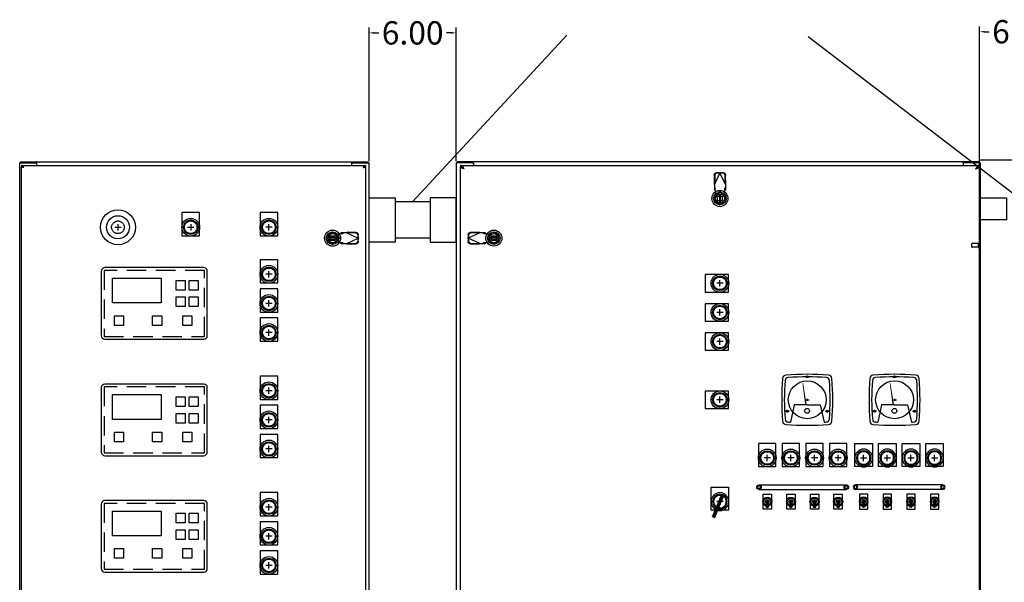
# Model space of a CAD drawing. Extents: x -136 to 534, y -449 to 31.
# Drawn here: x 140 to 208, y -255 to -216 of the extents above; entities that cross this region are included whole.
import ezdxf

# ---------------------------------------------------------------- set-up
doc = ezdxf.new("R2010")
doc.units = 0
doc.header["$LTSCALE"] = 53.333333
doc.header["$MEASUREMENT"] = 0
doc.linetypes.add('CENTER', pattern=[2, 1.25, -0.25, 0.25, -0.25])
doc.linetypes.add('HIDDEN', pattern=[0.375, 0.25, -0.125])
doc.layers.get('0').update_dxf_attribs({"linetype": 'CONTINUOUS'})
doc.layers.get('DEFPOINTS').update_dxf_attribs({"linetype": 'CONTINUOUS'})
for name, color, linetype in [('AACONN', 230, 'CONTINUOUS'), ('CENTER', 1, 'CENTER'), ('DEFAULT_2', 8, 'HIDDEN'), ('DIMENSIONS', 250, 'CONTINUOUS'), ('ENCLOSURES', 100, 'CONTINUOUS'), ('HIDDEN', 3, 'HIDDEN'), ('OBJECTS', 5, 'CONTINUOUS')]:
    doc.layers.add(name, color=color, linetype=linetype)
doc.dimstyles.new('STANDARD_WS', dxfattribs={"dimscale": 53.333333, "dimtxt": 0.18, "dimasz": 0.18, "dimexe": 0.18, "dimexo": 0.0625, "dimgap": 0.09, "dimtad": 0, "dimtih": 1, "dimtoh": 1, "dimdec": 0, "dimzin": 0, "dimtxsty": 'STANDARD', "dimcen": 0.09, "dimazin": 3, "dimtfac": 1, "dimtdec": 0, "dimtofl": 0, "dimtmove": 0, "dimatfit": 3, "dimtolj": 1, "dimtzin": 0})

# ---------------------------------------------------------------- blocks, each defined once
blk = doc.blocks.new('LABEL')
at = {"layer": 'OBJECTS', "color": 7}
blk.add_lwpolyline([(-0.596, -0.6), (1.004, -0.6), (1.004, 0.6), (-0.596, 0.6)], close=True, dxfattribs=at)
blk.add_circle((0, 0), 0.5, dxfattribs=at)
blk = doc.blocks.new('IND_LT')
at = {"layer": 'CENTER'}
for p, q in [((-0.21675, 0), (0.21675, 0)), ((0, 0.21675), (0, -0.21675))]:
    blk.add_line(p, q, dxfattribs=at)
at = {"layer": 'HIDDEN'}
blk.add_circle((0, 0), 0.4335, dxfattribs=at)
at = {"layer": 'OBJECTS'}
blk.add_circle((0, 0), 0.61, dxfattribs=at)
blk = doc.blocks.new('INTELLICMPT')
at = {"layer": 'HIDDEN', "ltscale": 0.1}
blk.add_lwpolyline([(-0.053, -0.054), (6.837, -0.054), (6.837, 4.476), (-0.053, 4.476)], close=True, dxfattribs=at)
at = {"layer": 'OBJECTS'}
blk.add_lwpolyline([(0, -0.25), (6.783, -0.25, 0.414214), (7.033, 0), (7.033, 4.421, 0.414214), (6.783, 4.671), (0, 4.671, 0.414214), (-0.25, 4.421), (-0.25, 0, 0.414214)], format="xyb", close=True, dxfattribs=at)
for points in [[(0.522, 3.948), (3.862, 3.948), (3.862, 2.241), (0.522, 2.241)], [(4.887, 3.796), (5.513, 3.796), (5.513, 3.133), (4.887, 3.133)], [(5.779, 3.796), (6.405, 3.796), (6.405, 3.133), (5.779, 3.133)], [(4.887, 2.659), (5.513, 2.659), (5.513, 1.995), (4.887, 1.995)], [(5.779, 2.659), (6.405, 2.659), (6.405, 1.995), (5.779, 1.995)], [(0.654, 1.369), (1.281, 1.369), (1.281, 0.706), (0.654, 0.706)], [(3.273, 1.369), (3.9, 1.369), (3.9, 0.706), (3.273, 0.706)], [(5.342, 1.369), (5.968, 1.369), (5.968, 0.706), (5.342, 0.706)]]:
    blk.add_lwpolyline(points, close=True, dxfattribs=at)
blk = doc.blocks.new('TOGGLE')
at = {"layer": 'OBJECTS'}
h = blk.add_hatch(color=256, dxfattribs=at)
h.paths.add_polyline_path([(0.05, 0), (-0.05, 0), (-0.079, -0.233, 0.164759), (0.079, -0.233)])
h.paths.add_polyline_path([(0, 0.05, 0.414214), (-0.05, 0), (0, 0)])
h.paths.add_polyline_path([(0, 0.05), (0, 0), (0.05, 0, 0.414214)])
h.paths.add_polyline_path([(0.079, -0.233, -0.164759), (-0.079, -0.233), (-0.087, -0.3, 0.142359), (0.087, -0.3)])
h.paths.add_polyline_path([(0.087, -0.3, -0.142359), (-0.087, -0.3, 0.520868), (0, -0.391, 0.520868)])
at = {"layer": 'CENTER'}
for p, q in [((-0.123, 0), (0.123, 0)), ((0, 0.123), (0, -0.123))]:
    blk.add_line(p, q, dxfattribs=at)
at = {"layer": 'HIDDEN'}
blk.add_lwpolyline([(-0.287, 0.518), (0.287, 0.518), (0.287, -0.518), (-0.287, -0.518)], close=True, dxfattribs=at)
blk.add_circle((0, 0), 0.246, dxfattribs=at)
at = {"layer": 'OBJECTS'}
for p, q in [((-0.05, 0), (-0.087, -0.3)), ((0.05, 0), (0.087, -0.3))]:
    blk.add_line(p, q, dxfattribs=at)
for radius in [0.312, 0.131]:
    blk.add_circle((0, 0), radius, dxfattribs=at)
for centre, radius, start, end in [((0, 0), 0.0501, 360, 180), ((-0.012, -0.315), 0.0767, 168.88101, 278.93534), ((0.012, -0.315), 0.0767, 261.06466, 11.11899)]:
    blk.add_arc(centre, radius, start, end, dxfattribs=at)
blk = doc.blocks.new('HANDLE')
at = {"layer": 'HIDDEN'}
for centre in [(-6, 0), (0, 0)]:
    blk.add_circle(centre, 0.098, dxfattribs=at)
at = {"layer": 'OBJECTS'}
for p, q in [((-6, 0.156), (0, 0.156)), ((-6, -0.156), (0, -0.156))]:
    blk.add_line(p, q, dxfattribs=at)
for centre in [(-6, 0), (0, 0)]:
    blk.add_circle(centre, 0.156, dxfattribs=at)
blk = doc.blocks.new('E_STOP')
at = {"layer": 'CENTER'}
for p, q in [((-0.21675, 0), (0.21675, 0)), ((0, 0.21675), (0, -0.21675))]:
    blk.add_line(p, q, dxfattribs=at)
at = {"layer": 'HIDDEN'}
blk.add_circle((0, 0), 0.4335, dxfattribs=at)
at = {"layer": 'OBJECTS', "color": 2}
blk.add_circle((0, 0), 1.2, dxfattribs=at)
at = {"layer": 'OBJECTS', "color": 1}
blk.add_circle((0, 0), 0.79, dxfattribs=at)
blk = doc.blocks.new('A$C468E72FC')
at = {"layer": 'OBJECTS', "rotation": 180}
for name in ['LABEL', 'IND_LT']:
    blk.add_blockref(name, (1.004, 0.61), dxfattribs=at)
blk = doc.blocks.new('*D177')
at = {"color": 0, "linetype": 'BYBLOCK'}
for p, q in [((434.757, 165.243), (434.757, 174.408)), ((435.117, 174.048), (435.424, 174.048)), ((440.397, 174.048), (440.09, 174.048)), ((440.757, 165.243), (440.757, 174.408))]:
    blk.add_line(p, q, dxfattribs=at)
for points in [[(435.117, 174.108), (435.117, 173.988), (434.757, 174.048)], [(440.397, 174.108), (440.397, 173.988), (440.757, 174.048)]]:
    blk.add_solid(points, dxfattribs=at)
at = {"layer": 'DEFPOINTS', "color": 0, "linetype": 'BYBLOCK'}
for p in [(440.757, 174.048), (434.757, 165.117), (440.757, 165.117)]:
    blk.add_point(p, dxfattribs=at)
at = {"color": 0, "linetype": 'BYBLOCK', "insert": (437.757, 174.048), "char_height": 1.6, "attachment_point": 5}
blk.add_mtext('\\A1;6.00', dxfattribs=at)
blk = doc.blocks.new('*D178')
at = {"color": 0, "linetype": 'BYBLOCK'}
for p, q in [((434.757, 165.243), (434.757, 174.408)), ((435.117, 174.048), (435.424, 174.048)), ((440.397, 174.048), (440.09, 174.048)), ((440.757, 165.243), (440.757, 174.408))]:
    blk.add_line(p, q, dxfattribs=at)
for points in [[(435.117, 174.108), (435.117, 173.988), (434.757, 174.048)], [(440.397, 174.108), (440.397, 173.988), (440.757, 174.048)]]:
    blk.add_solid(points, dxfattribs=at)
at = {"layer": 'DEFPOINTS', "color": 0, "linetype": 'BYBLOCK'}
for p in [(440.757, 174.048), (434.757, 165.117), (440.757, 165.117)]:
    blk.add_point(p, dxfattribs=at)
at = {"color": 0, "linetype": 'BYBLOCK', "insert": (437.757, 174.048), "char_height": 1.6, "attachment_point": 5}
blk.add_mtext('\\A1;6.00', dxfattribs=at)
blk = doc.blocks.new('A$C0CB25EA1')
at = {"color": 3, "linetype": 'CONTINUOUS'}
blk.add_line((226.885, 225.795), (226.885, 225.627), dxfattribs=at)
at = {"color": 7, "linetype": 'CONTINUOUS'}
for p, q in [((226.885, 225.758), (226.889, 225.759)), ((226.922, 225.799), (226.922, 225.877)), ((226.922, 225.799), (226.945, 225.799)), ((210.337, 222.955), (210.384, 222.976)), ((195.019, 220.822), (195.009, 220.846)), ((183.161, 220.45), (183.18, 220.408))]:
    blk.add_line(p, q, dxfattribs=at)
at = {"color": 6, "linetype": 'CONTINUOUS'}
for p, q in [((210.128, 223.663), (210.128, 223.038)), ((210.207, 223.038), (210.207, 223.663)), ((183.867, 220.664), (183.242, 220.664)), ((183.242, 220.585), (183.867, 220.585)), ((194.946, 220.669), (194.321, 220.669)), ((194.321, 220.59), (194.946, 220.59))]:
    blk.add_line(p, q, dxfattribs=at)
at = {"color": 3, "linetype": 'CONTINUOUS'}
blk.add_lwpolyline([(226.885, 225.795), (226.888, 225.801), (226.89, 225.808), (226.892, 225.815), (226.894, 225.823), (226.895, 225.831), (226.897, 225.839), (226.898, 225.847), (226.9, 225.853), (226.902, 225.859), (226.904, 225.864), (226.907, 225.868), (226.909, 225.871), (226.912, 225.874), (226.915, 225.875), (226.918, 225.877), (226.922, 225.877)], dxfattribs=at)
at = {"color": 7, "linetype": 'CONTINUOUS'}
blk.add_lwpolyline([(226.91, 225.787), (226.91, 225.788), (226.912, 225.792), (226.915, 225.795), (226.917, 225.797), (226.919, 225.799), (226.922, 225.799)], dxfattribs=at)
for centre, radius in [((210.168, 223.351), 0.551), ((210.168, 223.351), 0.433), ((210.168, 223.351), 0.329), ((210.168, 223.351), 0.317), ((183.555, 220.625), 0.551), ((183.555, 220.625), 0.433), ((183.555, 220.625), 0.329), ((183.555, 220.625), 0.317), ((194.634, 220.629), 0.551), ((194.634, 220.629), 0.433), ((194.634, 220.629), 0.329), ((194.634, 220.629), 0.317)]:
    blk.add_circle(centre, radius, dxfattribs=at)
at = {"color": 6, "linetype": 'CONTINUOUS'}
for centre in [(210.168, 223.351), (183.555, 220.625), (194.634, 220.629)]:
    blk.add_circle(centre, 0.315, dxfattribs=at)
at = {"color": 3, "linetype": 'CONTINUOUS'}
blk.add_arc((226.945, 225.739), 0.06, 90, 180, dxfattribs=at)
at = {"layer": 'AACONN'}
for p, q in [((190.262, 223.127), (187.853, 223.127)), ((190.262, 220.627), (187.853, 220.627))]:
    blk.add_line(p, q, dxfattribs=at)
for points in [[(186.057, 223.398), (187.853, 223.398), (187.853, 220.356), (186.057, 220.356)], [(192.057, 223.398), (190.262, 223.398), (190.262, 220.356), (192.057, 220.356)], [(228.057, 223.398), (229.853, 223.398), (229.853, 221.877), (228.057, 221.877)]]:
    blk.add_lwpolyline(points, close=True, dxfattribs=at)
at = {"layer": 'CENTER'}
for p, q in [((216.041, 211.103), (216.295, 211.103)), ((216.168, 211.178), (216.168, 211.027)), ((222.041, 211.103), (222.295, 211.103)), ((222.168, 211.178), (222.168, 211.027)), ((216.041, 209.523), (216.295, 209.523)), ((216.168, 209.598), (216.168, 209.447)), ((222.041, 209.523), (222.295, 209.523)), ((222.168, 209.598), (222.168, 209.447)), ((214.925, 208.733), (214.671, 208.733)), ((214.798, 208.808), (214.798, 208.657)), ((217.411, 208.733), (217.665, 208.733)), ((217.538, 208.808), (217.538, 208.657)), ((220.925, 208.733), (220.671, 208.733)), ((220.798, 208.808), (220.798, 208.657)), ((223.411, 208.733), (223.665, 208.733)), ((223.538, 208.808), (223.538, 208.657))]:
    blk.add_line(p, q, dxfattribs=at)
at = {"layer": 'DEFAULT_2', "color": 8, "linetype": 'HIDDEN'}
for p, q in [((209.776, 224.96), (209.766, 224.369)), ((210.168, 225.109), (209.794, 224.321)), ((209.817, 224.94), (209.807, 224.35)), ((210.123, 225.122), (209.93, 225.119)), ((210.165, 225.102), (209.972, 225.099)), ((210.123, 225.122), (210.165, 225.102)), ((210.542, 224.321), (210.168, 225.109)), ((210.171, 225.102), (210.212, 225.122)), ((210.364, 225.099), (210.171, 225.102)), ((210.405, 225.119), (210.212, 225.122)), ((210.528, 224.35), (210.518, 224.94)), ((210.57, 224.369), (210.56, 224.96)), ((209.807, 224.35), (209.766, 224.369)), ((209.794, 224.321), (209.794, 223.948)), ((209.84, 224.061), (209.794, 224.103)), ((209.794, 223.948), (209.84, 223.906)), ((209.84, 223.906), (209.84, 224.061)), ((210.542, 224.103), (210.496, 224.061)), ((210.496, 224.061), (210.496, 223.906)), ((210.496, 223.906), (210.542, 223.948)), ((210.57, 224.369), (210.528, 224.35)), ((210.542, 224.321), (210.542, 223.948)), ((209.839, 223.411), (209.892, 223.705)), ((209.892, 223.705), (209.854, 223.902)), ((210.008, 223.191), (210.008, 223.51)), ((210.008, 223.51), (210.327, 223.51)), ((210.144, 223.792), (210.191, 223.792)), ((210.144, 223.619), (210.191, 223.619)), ((210.327, 223.51), (210.327, 223.191)), ((210.481, 223.902), (210.443, 223.705)), ((210.443, 223.705), (210.497, 223.411)), ((210.327, 223.191), (210.008, 223.191)), ((183.396, 220.465), (183.396, 220.784)), ((183.396, 220.784), (183.714, 220.784)), ((183.615, 220.954), (183.909, 220.9)), ((183.714, 220.784), (183.714, 220.465)), ((183.823, 220.648), (183.823, 220.601)), ((183.909, 220.9), (184.106, 220.938)), ((183.996, 220.648), (183.996, 220.601)), ((184.152, 220.999), (184.11, 220.953)), ((184.11, 220.953), (184.265, 220.953)), ((184.525, 220.999), (184.152, 220.999)), ((184.265, 220.953), (184.307, 220.999)), ((184.525, 220.999), (185.313, 220.625)), ((184.525, 220.251), (185.313, 220.625)), ((184.554, 220.985), (184.573, 221.027)), ((185.144, 220.975), (184.554, 220.985)), ((185.164, 221.017), (184.573, 221.027)), ((185.306, 220.628), (185.303, 220.821)), ((185.303, 220.429), (185.306, 220.622)), ((185.326, 220.669), (185.306, 220.628)), ((185.306, 220.622), (185.326, 220.58)), ((185.326, 220.669), (185.323, 220.862)), ((185.323, 220.387), (185.326, 220.58)), ((192.866, 220.867), (192.862, 220.674)), ((192.882, 220.632), (192.862, 220.674)), ((192.862, 220.585), (192.882, 220.626)), ((192.862, 220.585), (192.866, 220.392)), ((193.663, 221.003), (192.876, 220.629)), ((193.663, 220.255), (192.876, 220.629)), ((192.885, 220.825), (192.882, 220.632)), ((192.882, 220.626), (192.885, 220.433)), ((193.615, 221.031), (193.025, 221.021)), ((193.635, 220.99), (193.044, 220.98)), ((193.615, 221.031), (193.635, 220.99)), ((194.037, 221.003), (193.663, 221.003)), ((193.882, 221.003), (193.923, 220.957)), ((193.923, 220.957), (194.078, 220.957)), ((194.078, 220.957), (194.037, 221.003)), ((194.082, 220.943), (194.279, 220.905)), ((194.193, 220.606), (194.193, 220.653)), ((194.279, 220.905), (194.574, 220.958)), ((194.366, 220.606), (194.366, 220.653)), ((194.474, 220.789), (194.793, 220.789)), ((194.474, 220.47), (194.474, 220.789)), ((194.793, 220.789), (194.793, 220.47)), ((183.714, 220.465), (183.396, 220.465)), ((183.909, 220.349), (183.615, 220.295)), ((184.106, 220.311), (183.909, 220.349)), ((184.265, 220.297), (184.11, 220.297)), ((184.11, 220.297), (184.152, 220.251)), ((184.152, 220.251), (184.525, 220.251)), ((184.307, 220.251), (184.265, 220.297)), ((184.554, 220.264), (185.144, 220.274)), ((184.573, 220.222), (184.554, 220.264)), ((184.573, 220.222), (185.164, 220.232)), ((193.025, 220.237), (193.615, 220.227)), ((193.044, 220.279), (193.635, 220.269)), ((193.635, 220.269), (193.615, 220.227)), ((193.663, 220.255), (194.037, 220.255)), ((193.923, 220.301), (193.882, 220.255)), ((194.078, 220.301), (193.923, 220.301)), ((194.037, 220.255), (194.078, 220.301)), ((194.279, 220.354), (194.082, 220.316)), ((194.574, 220.3), (194.279, 220.354)), ((194.793, 220.47), (194.474, 220.47)), ((227.479, 220.013), (227.479, 220.241))]:
    blk.add_line(p, q, dxfattribs=at)
for points in [[(209.776, 224.96), (209.779, 224.99), (209.788, 225.02), (209.803, 225.047), (209.822, 225.071), (209.845, 225.091), (209.872, 225.106), (209.9, 225.115), (209.93, 225.119)], [(209.972, 225.099), (209.942, 225.095), (209.913, 225.086), (209.887, 225.071), (209.864, 225.051), (209.844, 225.027), (209.83, 225), (209.821, 224.971), (209.817, 224.94)], [(210.123, 225.122), (210.138, 225.118), (210.153, 225.113), (210.168, 225.109)], [(210.168, 225.109), (210.183, 225.113), (210.198, 225.118), (210.212, 225.122)], [(210.518, 224.94), (210.515, 224.971), (210.506, 225), (210.491, 225.027), (210.472, 225.051), (210.449, 225.071), (210.422, 225.086), (210.393, 225.095), (210.364, 225.099)], [(210.405, 225.119), (210.435, 225.115), (210.464, 225.106), (210.49, 225.091), (210.514, 225.071), (210.533, 225.047), (210.547, 225.02), (210.556, 224.99), (210.56, 224.96)], [(209.794, 224.321), (209.784, 224.337), (209.775, 224.354), (209.766, 224.369)], [(209.854, 223.902), (209.852, 223.934), (209.85, 223.965), (209.848, 223.993), (209.846, 224.018), (209.844, 224.038), (209.842, 224.052), (209.84, 224.061)], [(210.496, 224.061), (210.494, 224.052), (210.492, 224.038), (210.49, 224.018), (210.487, 223.993), (210.485, 223.965), (210.483, 223.934), (210.481, 223.902)], [(210.57, 224.369), (210.561, 224.354), (210.551, 224.337), (210.542, 224.321)], [(209.84, 223.906), (209.845, 223.905), (209.849, 223.904), (209.854, 223.902)], [(210.481, 223.902), (210.486, 223.904), (210.491, 223.905), (210.496, 223.906)], [(184.106, 220.938), (184.138, 220.94), (184.169, 220.942), (184.197, 220.944), (184.222, 220.946), (184.242, 220.948), (184.256, 220.95), (184.265, 220.953)], [(184.11, 220.953), (184.109, 220.948), (184.108, 220.943), (184.106, 220.938)], [(184.525, 220.999), (184.542, 221.008), (184.558, 221.018), (184.573, 221.027)], [(185.303, 220.821), (185.3, 220.85), (185.29, 220.879), (185.275, 220.905), (185.255, 220.929), (185.231, 220.948), (185.204, 220.962), (185.175, 220.972), (185.144, 220.975)], [(185.164, 221.017), (185.195, 221.013), (185.224, 221.004), (185.251, 220.99), (185.275, 220.97), (185.295, 220.947), (185.31, 220.921), (185.319, 220.892), (185.323, 220.862)], [(185.326, 220.669), (185.322, 220.655), (185.317, 220.64), (185.313, 220.625)], [(185.313, 220.625), (185.317, 220.61), (185.322, 220.595), (185.326, 220.58)], [(192.876, 220.629), (192.871, 220.644), (192.867, 220.659), (192.862, 220.674)], [(192.862, 220.585), (192.867, 220.599), (192.871, 220.614), (192.876, 220.629)], [(192.866, 220.867), (192.869, 220.897), (192.879, 220.925), (192.894, 220.952), (192.913, 220.975), (192.937, 220.994), (192.965, 221.009), (192.994, 221.018), (193.025, 221.021)], [(193.044, 220.98), (193.014, 220.976), (192.984, 220.967), (192.957, 220.953), (192.933, 220.933), (192.913, 220.91), (192.898, 220.884), (192.889, 220.855), (192.885, 220.825)], [(193.615, 221.031), (193.631, 221.022), (193.647, 221.013), (193.663, 221.003)], [(193.923, 220.957), (193.932, 220.955), (193.947, 220.953), (193.967, 220.951), (193.991, 220.949), (194.02, 220.947), (194.05, 220.945), (194.082, 220.943)], [(194.082, 220.943), (194.081, 220.948), (194.079, 220.952), (194.078, 220.957)], [(184.265, 220.297), (184.256, 220.299), (184.242, 220.301), (184.222, 220.303), (184.197, 220.305), (184.169, 220.307), (184.138, 220.309), (184.106, 220.311)], [(184.106, 220.311), (184.108, 220.306), (184.109, 220.301), (184.11, 220.297)], [(184.573, 220.222), (184.558, 220.232), (184.542, 220.241), (184.525, 220.251)], [(185.144, 220.274), (185.175, 220.278), (185.204, 220.287), (185.231, 220.301), (185.255, 220.32), (185.275, 220.344), (185.29, 220.37), (185.3, 220.399), (185.303, 220.429)], [(185.323, 220.387), (185.319, 220.357), (185.31, 220.329), (185.295, 220.302), (185.275, 220.279), (185.251, 220.26), (185.224, 220.245), (185.195, 220.236), (185.164, 220.232)], [(193.025, 220.237), (192.994, 220.241), (192.965, 220.25), (192.937, 220.264), (192.913, 220.284), (192.894, 220.307), (192.879, 220.333), (192.869, 220.362), (192.866, 220.392)], [(192.885, 220.433), (192.889, 220.404), (192.898, 220.375), (192.913, 220.348), (192.933, 220.325), (192.957, 220.306), (192.984, 220.291), (193.014, 220.282), (193.044, 220.279)], [(193.663, 220.255), (193.647, 220.246), (193.631, 220.236), (193.615, 220.227)], [(194.082, 220.316), (194.05, 220.314), (194.02, 220.312), (193.991, 220.31), (193.967, 220.307), (193.947, 220.305), (193.932, 220.303), (193.923, 220.301)], [(194.078, 220.301), (194.079, 220.306), (194.081, 220.311), (194.082, 220.316)]]:
    blk.add_lwpolyline(points, dxfattribs=at)
for centre, radius, start, end in [((210.168, 223.351), 0.335, 169.67298, 10.32702), ((210.144, 223.705), 0.0866, 90, 270), ((210.191, 223.705), 0.0866, 270, 90), ((183.555, 220.625), 0.335, 79.67298, 280.32702), ((183.909, 220.648), 0.0866, 0, 180), ((183.909, 220.601), 0.0866, 180, 0), ((194.279, 220.653), 0.0866, 360, 180), ((194.279, 220.606), 0.0866, 180, 0), ((194.634, 220.629), 0.335, 259.67298, 100.32702), ((227.489, 220.241), 0.01, 90, 180), ((227.489, 220.013), 0.01, 180, 270)]:
    blk.add_arc(centre, radius, start, end, dxfattribs=at)
at = {"layer": 'ENCLOSURES', "color": 3, "linetype": 'CONTINUOUS'}
for p, q in [((162.057, 165.955), (162.057, 225.799)), ((162.057, 225.799), (163.169, 225.799)), ((162.12, 225.877), (185.994, 225.877)), ((162.182, 225.627), (185.807, 225.627)), ((162.182, 166.205), (162.182, 225.549)), ((163.229, 225.627), (163.229, 225.795)), ((184.885, 225.627), (184.885, 225.795)), ((184.945, 225.799), (186.057, 225.799)), ((185.807, 225.549), (185.807, 166.205)), ((186.057, 165.955), (186.057, 225.799)), ((192.057, 225.799), (192.057, 165.955)), ((193.169, 225.799), (192.057, 225.799)), ((227.994, 225.877), (192.12, 225.877)), ((192.355, 225.627), (227.98, 225.627)), ((192.355, 166.231), (192.355, 225.523)), ((193.229, 225.795), (193.229, 225.627)), ((228.057, 225.799), (226.945, 225.799)), ((227.98, 225.523), (227.98, 166.231)), ((228.057, 225.799), (228.057, 165.955))]:
    blk.add_line(p, q, dxfattribs=at)
at = {"layer": 'ENCLOSURES', "color": 7, "linetype": 'CONTINUOUS'}
for p, q in [((162.12, 225.799), (162.12, 225.877)), ((162.182, 225.627), (162.182, 225.549)), ((163.169, 225.799), (163.193, 225.799)), ((163.193, 225.799), (163.193, 225.877)), ((184.922, 225.799), (184.922, 225.877)), ((184.922, 225.799), (184.945, 225.799)), ((185.807, 225.627), (185.807, 225.549)), ((185.994, 225.799), (185.994, 225.877)), ((192.12, 225.799), (192.12, 225.877)), ((192.355, 225.627), (192.355, 225.523)), ((193.169, 225.799), (193.193, 225.799)), ((193.193, 225.799), (193.193, 225.877)), ((193.229, 225.758), (193.226, 225.759)), ((227.98, 225.627), (227.98, 225.523)), ((227.994, 225.799), (227.994, 225.877))]:
    blk.add_line(p, q, dxfattribs=at)
at = {"layer": 'ENCLOSURES', "color": 8, "linetype": 'HIDDEN'}
for p, q in [((227.936, 220.251), (227.489, 220.251)), ((227.936, 220.003), (227.489, 220.003)), ((227.936, 219.985), (227.936, 220.269)), ((227.936, 220.251), (227.936, 220.003)), ((227.979, 219.985), (227.979, 220.269))]:
    blk.add_line(p, q, dxfattribs=at)
at = {"layer": 'ENCLOSURES', "color": 3, "linetype": 'CONTINUOUS'}
for points in [[(162.338, 225.471), (162.324, 225.493), (162.31, 225.515), (162.296, 225.536), (162.282, 225.555), (162.267, 225.573), (162.253, 225.589), (162.239, 225.602), (162.225, 225.613), (162.211, 225.621), (162.196, 225.625), (162.182, 225.627)], [(162.338, 225.471), (162.318, 225.477), (162.298, 225.484), (162.279, 225.49), (162.26, 225.497), (162.243, 225.503), (162.228, 225.51), (162.214, 225.516), (162.203, 225.523), (162.194, 225.529), (162.188, 225.536), (162.184, 225.542), (162.182, 225.549)], [(163.221, 225.821), (163.218, 225.837), (163.217, 225.844), (163.215, 225.85), (163.213, 225.856), (163.212, 225.861), (163.209, 225.866), (163.207, 225.869), (163.204, 225.872), (163.202, 225.874), (163.199, 225.876), (163.196, 225.877), (163.193, 225.877)], [(163.229, 225.795), (163.227, 225.8), (163.225, 225.807), (163.223, 225.814), (163.221, 225.821)], [(184.885, 225.795), (184.888, 225.8), (184.89, 225.807), (184.891, 225.814), (184.893, 225.821), (184.896, 225.837)], [(184.896, 225.837), (184.898, 225.844), (184.899, 225.85), (184.901, 225.856), (184.903, 225.861), (184.905, 225.866), (184.908, 225.869), (184.91, 225.872), (184.913, 225.874), (184.915, 225.876), (184.918, 225.877), (184.922, 225.877)], [(185.807, 225.627), (185.793, 225.625), (185.779, 225.621), (185.765, 225.613), (185.751, 225.602), (185.736, 225.589), (185.722, 225.573), (185.708, 225.555), (185.694, 225.536), (185.68, 225.515), (185.665, 225.493), (185.651, 225.471)], [(185.651, 225.471), (185.672, 225.477), (185.692, 225.484), (185.711, 225.49), (185.729, 225.497), (185.746, 225.503), (185.762, 225.51), (185.775, 225.516), (185.786, 225.523), (185.795, 225.529), (185.802, 225.536), (185.806, 225.542), (185.807, 225.549)], [(192.602, 225.38), (192.581, 225.413), (192.561, 225.444), (192.54, 225.475), (192.52, 225.504), (192.499, 225.53), (192.479, 225.555), (192.458, 225.576), (192.437, 225.594), (192.417, 225.608), (192.396, 225.619), (192.376, 225.625), (192.355, 225.627)], [(192.602, 225.38), (192.572, 225.391), (192.543, 225.402), (192.514, 225.413), (192.487, 225.424), (192.462, 225.435), (192.438, 225.446), (192.417, 225.457), (192.399, 225.468), (192.383, 225.479), (192.371, 225.49), (192.362, 225.501), (192.357, 225.512), (192.355, 225.523)], [(193.229, 225.795), (193.227, 225.801), (193.225, 225.808), (193.223, 225.815), (193.221, 225.823), (193.219, 225.831), (193.218, 225.839), (193.216, 225.847), (193.214, 225.853), (193.212, 225.859), (193.21, 225.864), (193.208, 225.868), (193.205, 225.871), (193.202, 225.874), (193.2, 225.875), (193.196, 225.877), (193.193, 225.877)], [(227.98, 225.627), (227.96, 225.625), (227.939, 225.619), (227.919, 225.608), (227.898, 225.594), (227.878, 225.576), (227.857, 225.555), (227.836, 225.53), (227.816, 225.504), (227.795, 225.475), (227.775, 225.444), (227.754, 225.413), (227.734, 225.38)], [(227.734, 225.38), (227.763, 225.391), (227.793, 225.402), (227.821, 225.413), (227.848, 225.424), (227.874, 225.435), (227.897, 225.446), (227.918, 225.457), (227.937, 225.468), (227.952, 225.479), (227.964, 225.49), (227.973, 225.501), (227.978, 225.512), (227.98, 225.523)]]:
    blk.add_lwpolyline(points, dxfattribs=at)
at = {"layer": 'ENCLOSURES', "color": 7, "linetype": 'CONTINUOUS'}
for points in [[(162.282, 225.513), (162.267, 225.522), (162.253, 225.53), (162.239, 225.537), (162.225, 225.542), (162.211, 225.546), (162.196, 225.548), (162.182, 225.549)], [(162.338, 225.471), (162.325, 225.48), (162.312, 225.488), (162.299, 225.497), (162.288, 225.506), (162.278, 225.514), (162.277, 225.516)], [(162.338, 225.471), (162.324, 225.482), (162.31, 225.493), (162.296, 225.503), (162.282, 225.513)], [(163.205, 225.787), (163.204, 225.79), (163.202, 225.793), (163.199, 225.796), (163.197, 225.798), (163.195, 225.799), (163.193, 225.799)], [(184.91, 225.787), (184.911, 225.79), (184.913, 225.793), (184.915, 225.796), (184.917, 225.798), (184.92, 225.799), (184.922, 225.799)], [(185.722, 225.522), (185.708, 225.513), (185.694, 225.503), (185.68, 225.493), (185.665, 225.482), (185.651, 225.471)], [(185.651, 225.471), (185.665, 225.48), (185.678, 225.488), (185.69, 225.497), (185.701, 225.506), (185.711, 225.514), (185.713, 225.516)], [(185.807, 225.549), (185.793, 225.548), (185.779, 225.546), (185.765, 225.542), (185.751, 225.537), (185.736, 225.53), (185.722, 225.522)], [(192.479, 225.481), (192.458, 225.493), (192.437, 225.504), (192.417, 225.512), (192.396, 225.518), (192.376, 225.522), (192.355, 225.523)], [(192.602, 225.38), (192.579, 225.395), (192.558, 225.409), (192.537, 225.423), (192.518, 225.437), (192.501, 225.452), (192.486, 225.466), (192.475, 225.48), (192.472, 225.485)], [(192.602, 225.38), (192.581, 225.399), (192.561, 225.417), (192.54, 225.435), (192.52, 225.452), (192.499, 225.467), (192.479, 225.481)], [(193.205, 225.787), (193.204, 225.788), (193.202, 225.792), (193.2, 225.795), (193.198, 225.797), (193.195, 225.799), (193.193, 225.799)], [(227.878, 225.493), (227.857, 225.481), (227.836, 225.467), (227.816, 225.452), (227.795, 225.435), (227.775, 225.417), (227.754, 225.399), (227.734, 225.38)], [(227.734, 225.38), (227.756, 225.395), (227.778, 225.409), (227.798, 225.423), (227.818, 225.437), (227.835, 225.452), (227.849, 225.466), (227.861, 225.48), (227.864, 225.485)], [(227.98, 225.523), (227.96, 225.522), (227.939, 225.518), (227.919, 225.512), (227.898, 225.504), (227.878, 225.493)]]:
    blk.add_lwpolyline(points, dxfattribs=at)
at = {"layer": 'ENCLOSURES', "color": 3, "linetype": 'CONTINUOUS'}
for centre, start, end in [((163.169, 225.739), 0, 90), ((184.945, 225.739), 90, 180), ((193.169, 225.739), 0, 90)]:
    blk.add_arc(centre, 0.06, start, end, dxfattribs=at)
at = {"layer": 'ENCLOSURES', "color": 8, "linetype": 'HIDDEN'}
for centre, start, end in [((227.958, 220.269), 0, 180), ((227.958, 219.985), 180, 0)]:
    blk.add_arc(centre, 0.0215, start, end, dxfattribs=at)
at = {"layer": 'OBJECTS'}
for p, q in [((215.267, 209.183), (215.008, 207.986)), ((216.157, 209.183), (215.267, 209.183)), ((216.157, 209.183), (217.048, 209.183)), ((217.048, 209.183), (217.328, 207.986)), ((221.267, 209.183), (221.008, 207.986)), ((222.157, 209.183), (221.267, 209.183)), ((222.157, 209.183), (223.048, 209.183)), ((223.048, 209.183), (223.328, 207.986))]:
    blk.add_line(p, q, dxfattribs=at)
for points in [[(216.075, 209.195, 0.1, 0.05, 0), (215.86, 210.661, 0.05, 0.05, 0)], [(222.075, 209.195, 0.1, 0.05, 0), (221.86, 210.661, 0.05, 0.05, 0)]]:
    blk.add_lwpolyline(points, format="xyseb", dxfattribs=at)
at = {"layer": 'OBJECTS', "const_width": 0.25}
blk.add_lwpolyline([(210.359, 202.985), (209.714, 201.427)], dxfattribs=at)
at = {"layer": 'OBJECTS', "color": 7}
for centre, radius in [((216.168, 211.103), 0.07), ((222.168, 211.103), 0.07), ((216.168, 209.523), 1.3), ((222.168, 209.523), 1.3), ((214.798, 208.733), 0.07), ((217.538, 208.733), 0.07), ((220.798, 208.733), 0.07), ((223.538, 208.733), 0.07)]:
    blk.add_circle(centre, radius, dxfattribs=at)
at = {"layer": 'OBJECTS'}
for centre in [(216.156, 208.76), (222.156, 208.76)]:
    blk.add_circle(centre, 0.168, dxfattribs=at)
for centre, radius, start, end in [((214.722, 210.968), 0.25, 94.32869, 175.67131), ((216.168, 191.873), 19.4, 85.67131, 94.32869), ((216.168, 193.638), 17.46, 85.67131, 94.32869), ((217.613, 210.968), 0.25, 4.32869, 85.67131), ((220.722, 210.968), 0.25, 94.32869, 175.67131), ((222.168, 191.873), 19.4, 85.67131, 94.32869), ((222.168, 193.638), 17.46, 85.67131, 94.32869), ((223.613, 210.968), 0.25, 4.32869, 85.67131), ((233.817, 209.523), 19.4, 175.67131, 184.32869), ((232.052, 209.523), 17.46, 175.67131, 184.32869), ((214.867, 210.824), 0.225, 94.32869, 175.67131), ((217.469, 210.824), 0.225, 4.32869, 85.67131), ((200.283, 209.523), 17.46, 355.67131, 4.32869), ((198.518, 209.523), 19.4, 355.67131, 4.32869), ((239.817, 209.523), 19.4, 175.67131, 184.32869), ((238.052, 209.523), 17.46, 175.67131, 184.32869), ((220.867, 210.824), 0.225, 94.32869, 175.67131), ((223.469, 210.824), 0.225, 4.32869, 85.67131), ((206.283, 209.523), 17.46, 355.67131, 4.32869), ((204.518, 209.523), 19.4, 355.67131, 4.32869), ((214.722, 208.078), 0.25, 184.32869, 265.67131), ((214.867, 208.222), 0.225, 184.32869, 265.67131), ((216.168, 227.173), 19.4, 265.67131, 274.32869), ((216.168, 225.408), 17.46, 265.67131, 266.19048), ((216.168, 225.408), 17.46, 273.80952, 274.32869), ((217.469, 208.222), 0.225, 274.32869, 355.67131), ((217.613, 208.078), 0.25, 274.32869, 355.67131), ((220.722, 208.078), 0.25, 184.32869, 265.67131), ((220.867, 208.222), 0.225, 184.32869, 265.67131), ((222.168, 227.173), 19.4, 265.67131, 274.32869), ((222.168, 225.408), 17.46, 265.67131, 266.19048), ((222.168, 225.408), 17.46, 273.80952, 274.32869), ((223.469, 208.222), 0.225, 274.32869, 355.67131), ((223.613, 208.078), 0.25, 274.32869, 355.67131)]:
    blk.add_arc(centre, radius, start, end, dxfattribs=at)
at = {"layer": 'DIMENSIONS'}
blk.add_blockref('HANDLE', (218.855, 203.523), dxfattribs=at)
at = {"layer": 'DIMENSIONS', "xscale": -1}
blk.add_blockref('HANDLE', (219.48, 203.523), dxfattribs=at)
at = {"layer": 'OBJECTS'}
for name, p in [('E_STOP', (168.807, 221.377)), ('IND_LT', (173.807, 221.377)), ('INTELLICMPT', (167.916, 213.931)), ('INTELLICMPT', (167.916, 205.931)), ('A$C468E72FC', (209.164, 208.913)), ('TOGGLE', (213.418, 202.523)), ('TOGGLE', (215.043, 202.523)), ('TOGGLE', (216.668, 202.523)), ('TOGGLE', (218.291, 202.523)), ('INTELLICMPT', (167.916, 197.931))]:
    blk.add_blockref(name, p, dxfattribs=at)
for name, p, rotation in [('LABEL', (173.807, 221.377), 90), ('IND_LT', (179.182, 221.377), 180), ('LABEL', (179.182, 221.377), 90), ('IND_LT', (179.182, 218.142), 180), ('LABEL', (179.182, 218.142), 90), ('LABEL', (210.168, 217.523), 180), ('IND_LT', (210.168, 217.523), 180), ('IND_LT', (179.182, 216.142), 180), ('LABEL', (179.182, 216.142), 90), ('LABEL', (210.168, 215.523), 180.0000000000004), ('IND_LT', (210.168, 215.523), 180), ('LABEL', (179.182, 214.142), 90), ('IND_LT', (179.182, 214.142), 180), ('LABEL', (210.168, 213.523), 180), ('IND_LT', (210.168, 213.523), 180), ('LABEL', (179.182, 210.142), 90), ('IND_LT', (179.182, 210.142), 180), ('LABEL', (179.182, 208.142), 90), ('IND_LT', (179.182, 208.142), 180), ('LABEL', (179.182, 206.142), 90), ('IND_LT', (179.182, 206.142), 180), ('LABEL', (213.418, 205.523), 90), ('LABEL', (215.043, 205.523), 90), ('LABEL', (216.668, 205.523), 90), ('LABEL', (218.293, 205.523), 90), ('IND_LT', (213.418, 205.523), 180), ('IND_LT', (215.043, 205.523), 180), ('IND_LT', (216.668, 205.523), 180), ('IND_LT', (218.293, 205.523), 180), ('LABEL', (179.182, 202.142), 90), ('IND_LT', (179.182, 202.142), 180), ('LABEL', (179.182, 200.142), 90), ('IND_LT', (179.182, 200.142), 180), ('LABEL', (179.182, 198.142), 90), ('IND_LT', (179.182, 198.142), 180)]:
    blk.add_blockref(name, p, dxfattribs=dict(at, rotation=rotation))
at = {"layer": 'OBJECTS', "xscale": -1}
for name, p, rotation in [('LABEL', (220.043, 205.523), 270), ('LABEL', (221.668, 205.523), 270), ('LABEL', (223.293, 205.523), 270), ('LABEL', (224.918, 205.523), 270), ('IND_LT', (220.043, 205.523), 180), ('IND_LT', (221.668, 205.523), 180), ('IND_LT', (223.293, 205.523), 180), ('IND_LT', (224.918, 205.523), 180), ('IND_LT', (210.168, 202.523), 270), ('LABEL', (210.168, 202.523), 270)]:
    blk.add_blockref(name, p, dxfattribs=dict(at, rotation=rotation))
for p in [(220.043, 202.523), (221.668, 202.523), (223.293, 202.523), (224.918, 202.523)]:
    blk.add_blockref('TOGGLE', p, dxfattribs=at)
at = {"layer": 'DIMENSIONS'}
for base, p1, p2, picture, middle, set_off in [((192.057, 234.73), (186.057, 225.799), (192.057, 225.799), '*D177', (189.057, 234.73), (-248.7, 60.682)), ((233.994, 234.808), (227.994, 225.877), (233.994, 225.877), '*D178', (230.994, 234.808), (-206.763, 60.76))]:
    dim = blk.add_linear_dim(base=base, p1=p1, p2=p2, dimstyle='STANDARD_WS', override={"dimscale": 2, "dimtxt": 0.8, "dimexo": 0.063, "dimgap": 0.1, "dimdec": 2}, dxfattribs=at)
    dim.commit()
    dim.dimension.update_dxf_attribs({"geometry": picture, "text_midpoint": middle, "insert": set_off})

msp = doc.modelspace()

# ---------------------------------------------------------------- linework, layer by layer
for p, q in [((167.396, -228.74), (177.978, -217.293)), ((209.396, -228.74), (194.579, -217.412))]:
    msp.add_line(p, q)
msp.add_lwpolyline([(206.333, -225.864), (236.333, -225.864), (236.333, -273.864), (206.333, -273.864)], close=True)

# ---------------------------------------------------------------- block references
msp.add_blockref('A$C0CB25EA1', (-21.661, -451.867))

doc.saveas('drawing.dxf')
